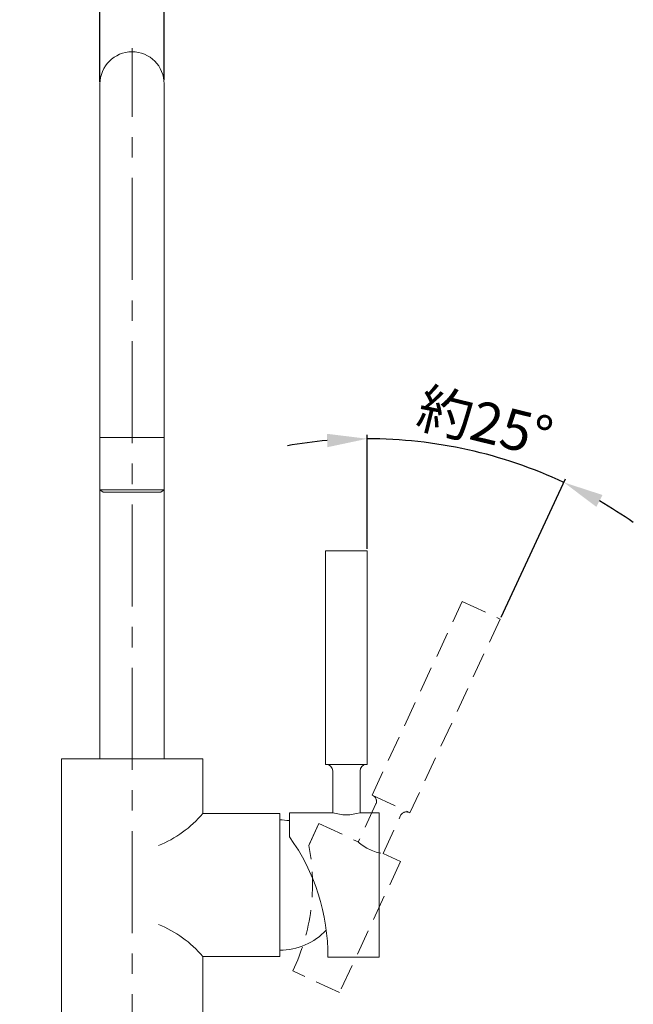
# Model space of a CAD drawing. Units: millimetres. Extents: x 6417 to 7467, y 243 to 1744.
# Drawn here: x 6664 to 6855, y 743 to 1050 of the extents above; entities that cross this region are included whole.
import ezdxf

# ---------------------------------------------------------------- set-up
doc = ezdxf.new("R2010")
doc.units = ezdxf.units.MM
doc.linetypes.add('CENTER', pattern=[50.8, 31.75, -6.35, 6.35, -6.35])
doc.linetypes.add('HIDDEN', pattern=[9.525, 6.35, -3.175])
doc.layers.get('0').update_dxf_attribs({"lineweight": 15})
doc.layers.get('Defpoints').update_dxf_attribs({"color": 8})
for name, color, linetype, lineweight in [('C', 1, 'CENTER', 5), ('DIM', 3, 'Continuous', 5), ('PH', 4, 'HIDDEN', 15), ('PV', 7, 'Continuous', 15)]:
    doc.layers.add(name, color=color, linetype=linetype, lineweight=lineweight)
doc.styles.add('ETCH', font='txt')
doc.styles.get("Standard").update_dxf_attribs({"font": 'arial.ttf'})
doc.dimstyles.new('ISO-25', dxfattribs={"dimtxt": 12.5, "dimasz": 12.5, "dimexe": 1.25, "dimexo": 0.625, "dimtad": 1, "dimtxsty": 'Standard', "dimcen": 2.5, "dimadec": 0, "dimazin": 0, "dimtfac": 1, "dimtmove": 0, "dimatfit": 3, "dimfxl": 1, "dimarcsym": 0})

# ---------------------------------------------------------------- blocks, each defined once
blk = doc.blocks.new('A$C56d00aea')
at = {"layer": 'PH', "ltscale": 1.25}
for p, q in [((11.25, 60), (11.25, 126.5)), ((11.25, 126.5), (24.25, 126.5)), ((24.25, 126.5), (24.25, 60)), ((11.5, 60), (11.25, 60)), ((11.25, 60), (24.25, 60)), ((24.25, 60), (24, 60)), ((13.5, 58), (13.5, 45)), ((22, 45), (22, 58)), ((0, 38), (0, 45)), ((0, 45), (13.5, 45)), ((0, 45), (0, 37.5)), ((22, 45), (28, 45)), ((28, 45), (28, 0)), ((28, 0), (12, 0))]:
    blk.add_line(p, q, dxfattribs=at)
for centre, radius, start, end in [((11.5, 58), 2, 0, 90), ((24, 58), 2, 90, 180), ((17.75, 58.08), 13.75, 252, 288), ((-50.84, 0.56), 62.85, 359.4893, 36)]:
    blk.add_arc(centre, radius, start, end, dxfattribs=at)
blk = doc.blocks.new('*D4')
at = {"layer": 'Defpoints', "color": 0, "transparency": 16777216}
for p in [(6708.6, 1074.69), (6688.6, 1029.69), (6708.6, 1030.36)]:
    blk.add_point(p, dxfattribs=at)
at = {"layer": 'DIM', "color": 0, "lineweight": -2, "transparency": 16777216}
for p, q in [((6688.6, 1030.31), (6688.6, 1075.94)), ((6708.6, 1030.98), (6708.6, 1075.94)), ((6676.1, 1074.69), (6663.6, 1074.69)), ((6688.6, 1074.69), (6708.6, 1074.69)), ((6721.1, 1074.69), (6733.6, 1074.69))]:
    blk.add_line(p, q, dxfattribs=at)
at = {"layer": 'DIM', "color": 0, "transparency": 16777216}
for points in [[(6676.1, 1076.77), (6676.1, 1072.6), (6688.6, 1074.69)], [(6721.1, 1076.77), (6721.1, 1072.6), (6708.6, 1074.69)]]:
    blk.add_solid(points, dxfattribs=at)
at = {"layer": 'DIM', "color": 0, "transparency": 16777216, "insert": (6698.6, 1081.69), "char_height": 12.5, "attachment_point": 5}
blk.add_mtext('20', dxfattribs=at)
blk = doc.blocks.new('*D5')
at = {"layer": 'Defpoints', "color": 0, "transparency": 16777216}
for p in [(6792.85, 917.76), (6771.85, 884.44), (6813.25, 863.18), (6771.85, 817.94), (6785.14, 802.91)]:
    blk.add_point(p, dxfattribs=at)
at = {"layer": 'DIM', "color": 0, "lineweight": -2, "transparency": 16777216}
for p, q in [((6771.85, 885.06), (6771.85, 920.54)), ((6813.51, 863.75), (6833.61, 906.84))]:
    blk.add_line(p, q, dxfattribs=at)
for start, end in [(65, 90), (94.9448, 99.8896), (55.1104, 60.0552)]:
    blk.add_arc((6771.85, 774.4), 144.88, start, end, dxfattribs=at)
at = {"layer": 'DIM', "color": 0, "transparency": 16777216}
for points in [[(6759.27, 920.83), (6759.45, 916.66), (6771.85, 919.29)], [(6843.21, 898.1), (6845.13, 901.79), (6833.08, 905.71)]]:
    blk.add_solid(points, dxfattribs=at)
at = {"layer": 'DIM', "color": 0, "transparency": 16777216, "insert": (6808.16, 922.81), "char_height": 12.5, "attachment_point": 5, "rotation": 346.2508, "style": 'ETCH'}
blk.add_mtext('約25°', dxfattribs=at)

msp = doc.modelspace()

# ---------------------------------------------------------------- linework, layer by layer
at = {"layer": 'C', "linetype": 'CENTER'}
msp.add_line((6698.599, 714.688), (6698.599, 1040.842), dxfattribs=at)
at = {"layer": 'PV'}
for p, q in [((6688.599, 1029.688), (6688.599, 819.688)), ((6708.599, 819.688), (6708.599, 1029.688)), ((6689.599, 902.688), (6688.599, 903.414)), ((6688.599, 903.414), (6708.599, 903.414)), ((6707.599, 902.688), (6708.599, 903.414)), ((6758.849, 817.938), (6758.849, 884.438)), ((6758.849, 884.438), (6771.849, 884.438)), ((6771.849, 884.438), (6771.849, 817.938)), ((6688.599, 819.688), (6708.599, 819.688)), ((6759.099, 817.938), (6758.849, 817.938)), ((6758.849, 817.938), (6771.849, 817.938)), ((6761.099, 815.938), (6761.099, 802.938)), ((6769.599, 802.938), (6769.599, 815.938)), ((6771.849, 817.938), (6771.599, 817.938)), ((6720.599, 802.688), (6744.599, 802.688)), ((6744.599, 802.688), (6744.599, 758.188)), ((6747.599, 795.938), (6747.599, 802.938)), ((6747.599, 802.938), (6761.099, 802.938)), ((6747.599, 802.938), (6747.599, 795.434)), ((6769.599, 802.938), (6775.599, 802.938)), ((6775.599, 802.938), (6775.599, 757.938)), ((6720.599, 758.188), (6744.599, 758.188)), ((6775.599, 757.938), (6759.599, 757.938))]:
    msp.add_line(p, q, dxfattribs=at)
for points in [[(6708.599, 903.414), (6708.599, 919.688), (6688.599, 919.688), (6688.599, 903.414)], [(6689.599, 902.688), (6707.599, 902.688)], [(6720.599, 802.688), (6720.599, 819.688), (6676.599, 819.688), (6676.599, 723.688), (6720.599, 723.688), (6720.599, 758.188)]]:
    msp.add_lwpolyline(points, dxfattribs=at)
at = {"layer": 'PV', "ltscale": 0.1}
msp.add_arc((6698.599, 1029.688), 10, 0, 180, dxfattribs=at)
at = {"layer": 'PV'}
for centre, radius, start, end in [((6759.099, 815.938), 2, 0, 90), ((6771.599, 815.938), 2, 90, 180), ((6693.706, 825.241), 35.098, 291.98496, 320.01504), ((6765.349, 816.018), 13.753, 252, 288), ((6744.599, 780.688), 20, 81.37307, 90), ((6696.753, 758.498), 62.846, 359.48934, 36), ((6693.706, 735.634), 35.098, 39.98496, 68.01504), ((6744.597, 780.188), 20, 270, 316.47654)]:
    msp.add_arc(centre, radius, start, end, dxfattribs=at)

# ---------------------------------------------------------------- block references
at = {"rotation": 335}
msp.add_blockref('A$C56d00aea', (6737.806, 758.783), dxfattribs=at)

# ---------------------------------------------------------------- dimensions: what is measured, and where the dimension line sits
at = {"layer": 'DIM'}
dim = msp.add_linear_dim(base=(6708.599, 1074.688), p1=(6688.599, 1029.688), p2=(6708.599, 1030.355), dimstyle='ISO-25', dxfattribs=at)
dim.commit()
dim.dimension.update_dxf_attribs({"geometry": '*D4', "text_midpoint": (6698.599, 1081.695)})
dim = msp.add_angular_dim_2l(base=(6792.847, 917.756), line1=((6813.248, 863.182), (6785.143, 802.912)), line2=((6771.849, 884.438), (6771.849, 817.938)), text='約<>', dimstyle='ISO-25', override={"dimtxsty": 'ETCH'}, dxfattribs=at)
dim.commit()
dim.dimension.update_dxf_attribs({"geometry": '*D5', "text_midpoint": (6806.284, 915.134), "dimtype": 162})

doc.saveas('drawing.dxf')
